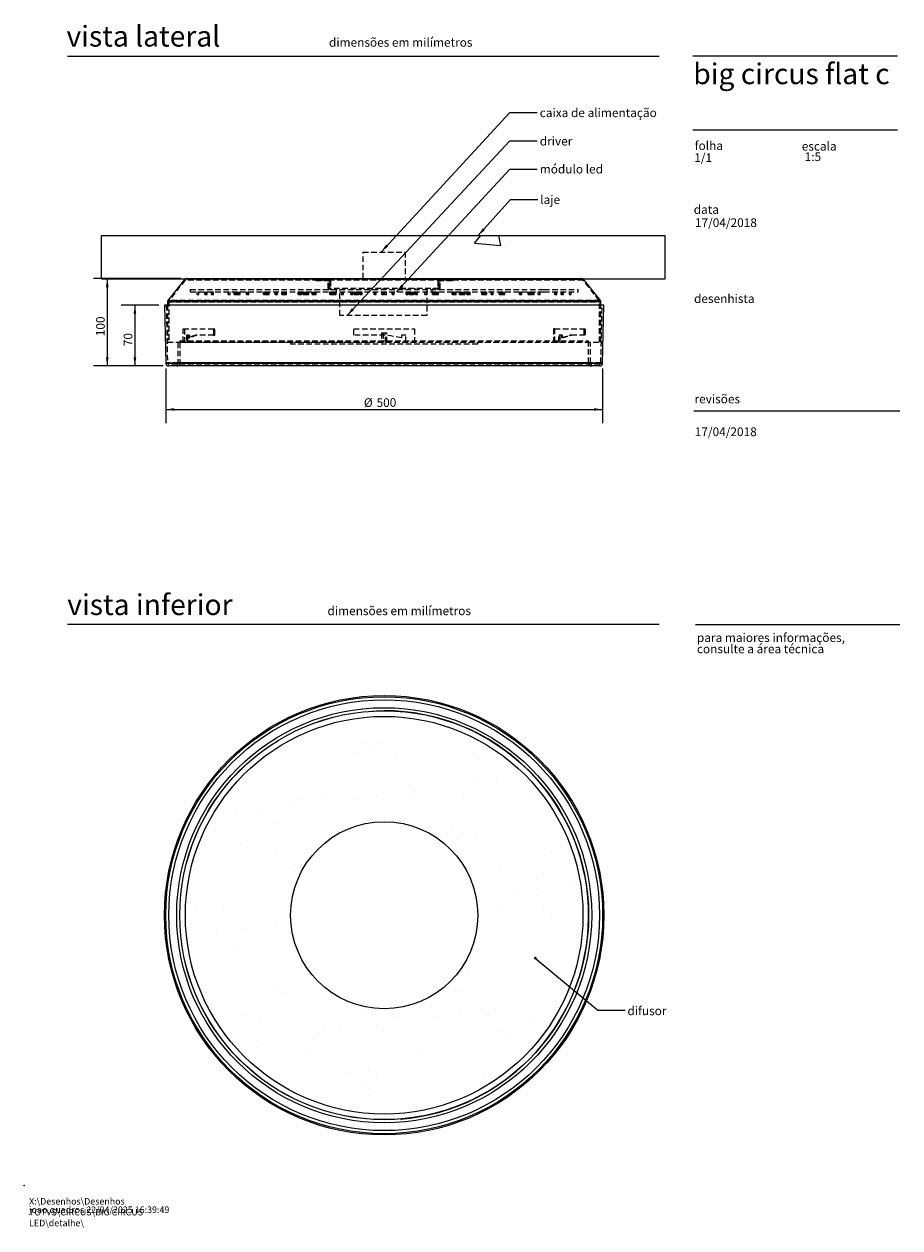
# Model space of a CAD drawing. Units: millimetres. Extents: x 0 to 201, y -10 to 267.
import ezdxf

# ---------------------------------------------------------------- set-up
doc = ezdxf.new("R2010")
doc.units = ezdxf.units.MM
doc.header["$PDSIZE"] = -1
doc.linetypes.add('HIDDEN', pattern=[1.905, 1.27, -0.635])
doc.layers.add('SLD-0', color=179, linetype='Continuous')
doc.styles.add('SLDTEXTSTYLE0', font='TXT', dxfattribs={"width": 0.605})
doc.styles.add('SLDTEXTSTYLE1', font='TXT', dxfattribs={"width": 0.638186})
doc.dimstyles.new('SLDDIMSTYLE0', dxfattribs={"dimtxt": 2, "dimasz": 2, "dimexe": 0, "dimexo": 0.0625, "dimgap": 0.5, "dimtad": 2, "dimlfac": 5, "dimrnd": 1e-09, "dimzin": 12, "dimdsep": 46, "dimtxsty": 'SLDTEXTSTYLE0', "dimsah": 1, "dimcen": 0.09, "dimadec": 0, "dimazin": 3, "dimtfac": 1, "dimtofl": 0, "dimtmove": 0, "dimatfit": 3, "dimfxl": 0, "dimfrac": 2, "dimtolj": 1, "dimtzin": 12, "dimarcsym": 0})
doc.dimstyles.new('SLDDIMSTYLE1', dxfattribs={"dimtxt": 0, "dimasz": 2, "dimexe": 0, "dimexo": 0.0625, "dimgap": 0, "dimtad": 0, "dimtih": 1, "dimtoh": 1, "dimdec": 0, "dimrnd": 1e-09, "dimzin": 0, "dimdsep": 46, "dimtxsty": 'Standard', "dimsah": 1, "dimcen": 0.09, "dimadec": 0, "dimazin": 0, "dimtfac": 2, "dimtdec": 0, "dimtofl": 0, "dimtmove": 0, "dimatfit": 3, "dimfxl": 0, "dimfrac": 2, "dimtolj": 1, "dimtzin": 0, "dimarcsym": 0})
doc.dimstyles.new('SLDDIMSTYLE2', dxfattribs={"dimtxt": 0, "dimasz": 0.615385, "dimexe": 0, "dimexo": 0.0625, "dimgap": 0, "dimtad": 0, "dimtih": 1, "dimtoh": 1, "dimdec": 0, "dimrnd": 1e-09, "dimzin": 0, "dimdsep": 46, "dimtxsty": 'Standard', "dimblk1": 'DOT', "dimblk2": 'DOT', "dimsah": 1, "dimcen": 0.09, "dimadec": 0, "dimazin": 0, "dimtfac": 0.615385, "dimtdec": 0, "dimtofl": 0, "dimtmove": 0, "dimatfit": 3, "dimldrblk": 'DOT', "dimfxl": 0, "dimfrac": 2, "dimtolj": 1, "dimtzin": 0, "dimarcsym": 0})

# ---------------------------------------------------------------- blocks, each defined once
blk = doc.blocks.new('SW_NOTE_0')
at = {"color": 0, "linetype": 'Continuous', "lineweight": 0, "char_height": 1.5, "attachment_point": 1, "style": 'SLDTEXTSTYLE0'}
for s, insert in [('joao.quadros 22/04/2025 16:39:49', (0, -0.01)), ('X:\\\\Desenhos\\\\Desenhos TOTVS\\\\CIRCUS\\\\BIG CIRCUS LED\\\\detalhe\\\\', (0, 1.93))]:
    blk.add_mtext(s, dxfattribs=dict(at, insert=insert))
blk = doc.blocks.new('SW_NOTE_1')
at = {"color": 0, "linetype": 'Continuous', "lineweight": 0, "char_height": 2, "attachment_point": 1, "style": 'SLDTEXTSTYLE1'}
for s, insert in [('para maiores informações,', (0, 2.58)), ('consulte a área técnica', (0, -0.01))]:
    blk.add_mtext(s, dxfattribs=dict(at, insert=insert))
blk = doc.blocks.new('_D')
at = {"layer": 'SLD-0'}
for p, q in [((32.57, 187.77), (32.57, 175.18)), ((133, 187.77), (133, 175.18)), ((32.57, 178.36), (133, 178.36))]:
    blk.add_line(p, q, dxfattribs=at)
for points in [[(32.57, 178.36), (34.57, 178.05), (34.57, 178.67)], [(133, 178.36), (131, 178.67), (131, 178.05)]]:
    blk.add_solid(points, dxfattribs=at)
at = {"layer": 'SLD-0', "char_height": 2, "attachment_point": 1, "style": 'SLDTEXTSTYLE0'}
for s, insert in [('%%c', (78.12, 180.94, 4.81)), ('500', (81.03, 180.94, 4.81))]:
    blk.add_mtext(s, dxfattribs=dict(at, insert=insert))
blk = doc.blocks.new('_D_1')
at = {"layer": 'SLD-0'}
for p, q in [((31.01, 202.36), (22.3, 202.36)), ((25.48, 202.36), (25.48, 188.36)), ((32, 188.36), (22.3, 188.36))]:
    blk.add_line(p, q, dxfattribs=at)
for points in [[(25.48, 202.36), (25.17, 200.36), (25.79, 200.36)], [(25.48, 188.36), (25.79, 190.36), (25.17, 190.36)]]:
    blk.add_solid(points, dxfattribs=at)
at = {"layer": 'SLD-0', "insert": (22.9, 192.91, 4.81), "char_height": 2, "attachment_point": 1, "rotation": 90, "style": 'SLDTEXTSTYLE0'}
blk.add_mtext('70', dxfattribs=at)
blk = doc.blocks.new('_D_2')
at = {"layer": 'SLD-0'}
for p, q in [((36.01, 208.46), (15.95, 208.46)), ((19.12, 208.46), (19.12, 188.36)), ((32, 188.36), (15.95, 188.36))]:
    blk.add_line(p, q, dxfattribs=at)
for points in [[(19.12, 208.46), (18.81, 206.46), (19.43, 206.46)], [(19.12, 188.36), (19.43, 190.36), (18.81, 190.36)]]:
    blk.add_solid(points, dxfattribs=at)
at = {"layer": 'SLD-0', "insert": (16.54, 195.2, 4.81), "char_height": 2, "attachment_point": 1, "rotation": 90, "style": 'SLDTEXTSTYLE0'}
blk.add_mtext('100', dxfattribs=at)
blk = doc.blocks.new('_DOT')
at = {"color": 0, "linetype": 'ByBlock', "lineweight": -2}
blk.add_line((-0.5, 0), (-1, 0), dxfattribs=at)
at = {"color": 0, "linetype": 'ByBlock', "const_width": 0.5}
blk.add_lwpolyline([(-0.25, 0, 1), (0.25, 0, 1)], format="xyb", close=True, dxfattribs=at)

msp = doc.modelspace()

# ---------------------------------------------------------------- hatches: boundary and pattern name
at = {"linetype": 'Continuous'}
h = msp.add_hatch(dxfattribs=at)
h.set_pattern_fill('AR-CONC', color=179, scale=0.4, style=0)
h.paths.add_polyline_path([(17.7725, 208.4262), (17.7725, 218.3323), (147.3519, 218.3323), (147.3519, 208.4262)], flags=0)
h = msp.add_hatch(dxfattribs=at)
h.set_pattern_fill('AR-SAND', color=179, scale=0.4, style=0)
edge = h.paths.add_edge_path(flags=0)
edge.add_arc((82.7843, 62.1184), 46.9812, 0, 360)
edge = h.paths.add_edge_path(flags=0)
edge.add_arc((82.7843, 62.1184), 21.5, 0, 360)

# ---------------------------------------------------------------- linework, layer by layer
at = {"color": 7, "linetype": 'Continuous', "lineweight": 15}
for p, q in [((146, 259.5), (10, 259.5)), ((153.7567, 259.6387), (200.7567, 259.6387)), ((153.7567, 242.6525), (200.7567, 242.6525)), ((36.9642, 208.3126), (33.0702, 203.3739)), ((37.2783, 208.465), (128.2903, 208.465)), ((132.4984, 203.3739), (128.6044, 208.3126)), ((32.2843, 202.3589), (32.5696, 189.0439)), ((78.8732, 202.3589), (32.2843, 202.3589)), ((32.9843, 203.1262), (32.9843, 202.3589)), ((133.2843, 202.3589), (78.8732, 202.3589)), ((132.5843, 202.3589), (132.5843, 203.1262)), ((132.9989, 189.0439), (133.2843, 202.3589)), ((78.9495, 188.3589), (33.2694, 188.3589)), ((132.2991, 188.3589), (78.9495, 188.3589)), ((146, 128.9738), (10, 128.9738)), ((154.3461, 128.9738), (201.3461, 128.9738))]:
    msp.add_line(p, q, dxfattribs=at)
at = {"color": 7, "linetype": 'HIDDEN', "lineweight": 15}
for p, q in [((77.925, 208.465), (77.925, 214.5512)), ((77.925, 214.5512), (87.63, 214.5512)), ((87.63, 214.5512), (87.63, 208.465))]:
    msp.add_line(p, q, dxfattribs=at)
at = {"color": 7, "linetype": 'HIDDEN', "lineweight": 0}
for p, q in [((37.0242, 208.0888), (33.3272, 203.3999)), ((128.5443, 208.0888), (37.0242, 208.0888)), ((128.3873, 208.165), (37.1813, 208.165)), ((45.671, 208.465), (45.671, 208.165)), ((45.6781, 208.465), (45.6781, 208.165)), ((46.471, 208.165), (46.471, 208.465)), ((46.4781, 208.165), (46.4781, 208.465)), ((54.7711, 208.465), (54.7711, 208.165)), ((54.8261, 208.465), (54.8261, 208.165)), ((55.5711, 208.165), (55.5711, 208.465)), ((55.6261, 208.165), (55.6261, 208.465)), ((59.8093, 208.465), (59.8093, 208.165)), ((59.8279, 208.465), (59.8279, 208.165)), ((60.6093, 208.165), (60.6093, 208.465)), ((60.6279, 208.165), (60.6279, 208.465)), ((66.4004, 208.465), (66.4004, 208.165)), ((66.4213, 208.465), (66.4213, 208.165)), ((67.0143, 208.465), (67.0143, 208.165)), ((67.1134, 208.165), (67.1134, 207.965)), ((67.4626, 207.965), (67.1134, 207.965)), ((67.2004, 208.165), (67.2004, 208.465)), ((67.2213, 208.165), (67.2213, 208.465)), ((67.3843, 208.465), (67.3843, 208.165)), ((67.4626, 208.165), (67.4626, 207.965)), ((70.2019, 207.965), (67.4626, 207.965)), ((67.7543, 208.165), (67.7543, 208.465)), ((68.0143, 208.465), (68.0143, 208.165)), ((68.4176, 208.165), (68.4176, 207.965)), ((68.7543, 208.165), (68.7543, 208.465)), ((69.0143, 208.465), (69.0143, 208.165)), ((69.1576, 207.965), (69.1576, 208.165)), ((69.3843, 208.165), (69.3843, 208.465)), ((69.7543, 208.165), (69.7543, 208.465)), ((69.8527, 207.965), (69.8527, 208.165)), ((69.9127, 207.905), (70.2619, 207.905)), ((69.9127, 206.225), (69.9127, 207.905)), ((69.9127, 207.905), (70.1126, 207.905)), ((70.1126, 207.905), (70.4618, 207.905)), ((70.1126, 206.225), (70.1126, 207.905)), ((70.2019, 207.965), (70.2019, 208.165)), ((70.2619, 207.905), (70.4618, 207.905)), ((70.2619, 207.905), (70.2619, 206.225)), ((70.4618, 207.905), (70.4618, 206.225)), ((77.925, 208.465), (77.925, 208.165)), ((77.9385, 208.165), (77.9385, 208.465)), ((78.5314, 208.165), (78.5314, 208.465)), ((80.7277, 208.165), (80.7277, 208.465)), ((81.3206, 208.165), (81.3206, 208.465)), ((81.3342, 208.165), (81.3342, 208.465)), ((81.7843, 208.465), (81.7843, 208.165)), ((82.7843, 208.3126), (128.6044, 208.3126)), ((83.1295, 208.465), (83.1295, 208.165)), ((83.2446, 208.465), (83.2446, 208.165)), ((83.7843, 208.165), (83.7843, 208.465)), ((83.9295, 208.165), (83.9295, 208.465)), ((84.0446, 208.165), (84.0446, 208.465)), ((84.2343, 208.465), (84.2343, 208.165)), ((84.2479, 208.165), (84.2479, 208.465)), ((84.8408, 208.165), (84.8408, 208.465)), ((87.0371, 208.165), (87.0371, 208.465)), ((87.63, 208.165), (87.63, 208.465)), ((87.6436, 208.165), (87.6436, 208.465)), ((90.2699, 208.465), (90.2699, 208.165)), ((90.2725, 208.465), (90.2725, 208.165)), ((91.0699, 208.165), (91.0699, 208.465)), ((91.0725, 208.165), (91.0725, 208.465)), ((95.1067, 207.905), (95.1067, 206.225)), ((95.4559, 207.905), (95.1067, 207.905)), ((95.3066, 207.905), (95.1067, 207.905)), ((95.6558, 207.905), (95.3066, 207.905)), ((95.3066, 207.905), (95.3066, 206.225)), ((95.3666, 207.965), (95.3666, 208.165)), ((95.3666, 207.965), (95.7158, 207.965)), ((95.4559, 206.225), (95.4559, 207.905)), ((95.6558, 207.905), (95.4559, 207.905)), ((95.6558, 206.225), (95.6558, 207.905)), ((95.7158, 207.965), (95.7158, 208.165)), ((98.4552, 207.965), (95.7158, 207.965)), ((96.4109, 208.165), (96.4109, 207.965)), ((97.1509, 207.965), (97.1509, 208.165)), ((98.106, 208.165), (98.106, 207.965)), ((98.4552, 208.165), (98.4552, 207.965)), ((109.1371, 208.465), (109.1371, 208.165)), ((109.1972, 208.465), (109.1972, 208.165)), ((109.9371, 208.165), (109.9371, 208.465)), ((109.9972, 208.165), (109.9972, 208.465)), ((111.0733, 208.465), (111.0733, 208.165)), ((111.0751, 208.465), (111.0751, 208.165)), ((111.8733, 208.165), (111.8733, 208.465)), ((111.8751, 208.165), (111.8751, 208.465)), ((120.7886, 208.465), (120.7886, 208.165)), ((120.7888, 208.465), (120.7888, 208.165)), ((121.5886, 208.165), (121.5886, 208.465)), ((121.5888, 208.165), (121.5888, 208.465)), ((132.2413, 203.3999), (128.5443, 208.0888)), ((38.2167, 205.965), (119.5037, 205.965)), ((38.2167, 205.965), (38.2167, 205.365)), ((38.2167, 205.365), (119.5037, 205.365)), ((39.7742, 204.765), (39.7742, 205.365)), ((39.7742, 204.765), (40.1729, 204.765)), ((39.8057, 204.765), (39.8057, 205.365)), ((40.1729, 204.765), (40.1729, 205.365)), ((40.1729, 204.765), (40.2045, 204.765)), ((40.2045, 204.765), (40.2045, 205.365)), ((41.5567, 204.765), (41.5567, 205.365)), ((41.5567, 204.765), (41.9206, 204.765)), ((41.7227, 204.765), (41.7227, 205.365)), ((41.9206, 204.765), (41.9206, 205.365)), ((41.9206, 204.765), (42.0866, 204.765)), ((42.0866, 204.765), (42.0866, 205.365)), ((43.0726, 204.765), (43.0726, 205.365)), ((43.0726, 204.765), (43.1793, 204.765)), ((43.1793, 204.765), (43.1793, 205.365)), ((43.1793, 204.765), (43.5648, 204.765)), ((43.4581, 204.765), (43.4581, 205.365)), ((43.5648, 204.765), (43.5648, 205.365)), ((46.9509, 204.765), (46.9509, 205.365)), ((46.9509, 204.765), (47.3496, 204.765)), ((46.9824, 204.765), (46.9824, 205.365)), ((47.3496, 204.765), (47.3496, 205.365)), ((47.3496, 204.765), (47.3812, 204.765)), ((47.3812, 204.765), (47.3812, 205.365)), ((48.3118, 204.765), (48.3118, 205.365)), ((48.3118, 204.765), (48.597, 204.765)), ((48.5923, 204.765), (48.5923, 205.365)), ((48.597, 204.765), (48.597, 205.365)), ((48.597, 204.765), (48.8775, 204.765)), ((48.8775, 204.765), (48.8775, 205.365)), ((48.9908, 204.765), (48.9908, 205.365)), ((48.9908, 204.765), (49.0975, 204.765)), ((49.0975, 204.765), (49.0975, 205.365)), ((49.0975, 204.765), (49.483, 204.765)), ((49.1262, 204.765), (49.1262, 205.365)), ((49.2923, 204.765), (49.2923, 205.365)), ((49.3763, 204.765), (49.3763, 205.365)), ((49.483, 204.765), (49.483, 205.365)), ((49.483, 204.765), (49.4902, 204.765)), ((49.4902, 204.765), (49.4902, 205.365)), ((49.4902, 204.765), (49.6562, 204.765)), ((49.6562, 204.765), (49.6562, 205.365)), ((51.1292, 204.765), (51.1292, 205.365)), ((51.1292, 204.765), (51.3614, 204.765)), ((51.3614, 204.765), (51.3614, 205.365)), ((51.3614, 204.765), (51.6871, 204.765)), ((51.455, 204.765), (51.455, 205.365)), ((51.6871, 204.765), (51.6871, 205.365)), ((55.0752, 204.765), (55.0752, 205.365)), ((55.0752, 204.765), (55.3073, 204.765)), ((55.1569, 204.765), (55.1569, 205.365)), ((55.1885, 204.765), (55.1885, 205.365)), ((55.3073, 204.765), (55.3073, 205.365)), ((55.3073, 204.765), (55.6331, 204.765)), ((55.3613, 204.765), (55.3613, 205.365)), ((55.4009, 204.765), (55.4009, 205.365)), ((55.5557, 204.765), (55.5557, 205.365)), ((55.5872, 204.765), (55.5872, 205.365)), ((55.6331, 204.765), (55.6331, 205.365)), ((55.6331, 204.765), (55.6465, 204.765)), ((55.6417, 204.765), (55.6417, 205.365)), ((55.6465, 204.765), (55.6465, 205.365)), ((55.6465, 204.765), (55.8459, 204.765)), ((55.8459, 204.765), (55.8459, 205.365)), ((55.8459, 204.765), (55.9526, 204.765)), ((55.9269, 204.765), (55.9269, 205.365)), ((55.9526, 204.765), (55.9526, 205.365)), ((55.9526, 204.765), (56.3381, 204.765)), ((56.2314, 204.765), (56.2314, 205.365)), ((56.3381, 204.765), (56.3381, 205.365)), ((57.6935, 204.765), (57.6935, 205.365)), ((57.6935, 204.765), (58.0574, 204.765)), ((57.8595, 204.765), (57.8595, 205.365)), ((58.0574, 204.765), (58.0574, 205.365)), ((58.0574, 204.765), (58.2235, 204.765)), ((58.2235, 204.765), (58.2235, 205.365)), ((59.2249, 204.765), (59.2249, 205.365)), ((59.2249, 204.765), (59.397, 204.765)), ((59.397, 204.765), (59.397, 205.365)), ((59.397, 204.765), (59.7525, 204.765)), ((59.586, 204.765), (59.586, 205.365)), ((59.7525, 204.765), (59.7525, 205.365)), ((59.7525, 204.765), (59.9846, 204.765)), ((59.7581, 204.765), (59.7581, 205.365)), ((59.9846, 204.765), (59.9846, 205.365)), ((59.9846, 204.765), (60.3104, 204.765)), ((60.0782, 204.765), (60.0782, 205.365)), ((60.3104, 204.765), (60.3104, 205.365)), ((63.004, 204.765), (63.004, 205.365)), ((63.004, 204.765), (63.3335, 204.765)), ((63.2307, 204.765), (63.2307, 205.365)), ((63.2564, 204.765), (63.2564, 205.365)), ((63.3335, 204.765), (63.3335, 205.365)), ((63.3335, 204.765), (63.5602, 204.765)), ((63.5369, 204.765), (63.5369, 205.365)), ((63.5416, 204.765), (63.5416, 205.365)), ((63.5602, 204.765), (63.5602, 205.365)), ((63.5602, 204.765), (63.8221, 204.765)), ((63.8221, 204.765), (63.8221, 205.365)), ((64.1956, 204.765), (64.1956, 205.365)), ((64.1956, 204.765), (64.3023, 204.765)), ((64.3023, 204.765), (64.3023, 205.365)), ((64.3023, 204.765), (64.5017, 204.765)), ((64.3364, 204.765), (64.3364, 205.365)), ((64.3679, 204.765), (64.3679, 205.365)), ((64.5017, 204.765), (64.5017, 205.365)), ((64.5017, 204.765), (64.8312, 204.765)), ((64.5811, 204.765), (64.5811, 205.365)), ((64.6878, 204.765), (64.6878, 205.365)), ((64.7284, 204.765), (64.7284, 205.365)), ((64.7351, 204.765), (64.7351, 205.365)), ((64.7667, 204.765), (64.7667, 205.365)), ((64.8312, 204.765), (64.8312, 205.365)), ((64.8312, 204.765), (65.0579, 204.765)), ((64.9039, 204.765), (64.9039, 205.365)), ((65.0579, 204.765), (65.0579, 205.365)), ((65.0579, 204.765), (65.076, 204.765)), ((65.076, 204.765), (65.076, 205.365)), ((65.076, 204.765), (65.4371, 204.765)), ((65.265, 204.765), (65.265, 205.365)), ((65.4371, 204.765), (65.4371, 205.365)), ((66.2653, 204.765), (66.2653, 205.365)), ((66.2653, 204.765), (66.437, 204.765)), ((66.437, 204.765), (66.437, 205.365)), ((66.437, 204.765), (66.7666, 204.765)), ((66.4975, 204.765), (66.4975, 205.365)), ((66.5911, 204.765), (66.5911, 205.365)), ((66.5955, 204.765), (66.5955, 205.365)), ((66.6637, 204.765), (66.6637, 205.365)), ((66.7615, 204.765), (66.7615, 205.365)), ((66.7666, 204.765), (66.7666, 205.365)), ((66.7666, 204.765), (66.9933, 204.765)), ((66.8232, 204.765), (66.8232, 205.365)), ((66.9594, 204.765), (66.9594, 205.365)), ((66.9933, 204.765), (66.9933, 205.365)), ((66.9933, 204.765), (67.1255, 204.765)), ((67.1255, 204.765), (67.1255, 205.365)), ((70.2619, 206.225), (69.9127, 206.225)), ((70.1126, 206.225), (69.9127, 206.225)), ((70.1126, 206.225), (70.4618, 206.225)), ((70.5218, 206.165), (70.1726, 206.165)), ((70.1726, 206.165), (70.1726, 205.965)), ((70.4618, 206.225), (70.2619, 206.225)), ((70.3275, 204.765), (70.3275, 205.365)), ((70.3275, 204.765), (70.6571, 204.765)), ((70.5218, 206.165), (70.5218, 205.965)), ((95.3959, 206.165), (70.5218, 206.165)), ((70.5542, 204.765), (70.5542, 205.365)), ((70.6571, 204.765), (70.6571, 205.365)), ((70.6571, 204.765), (70.8838, 204.765)), ((70.8072, 204.765), (70.8072, 205.365)), ((70.8838, 204.765), (70.8838, 205.365)), ((70.8838, 204.765), (71.0924, 204.765)), ((71.0877, 204.765), (71.0877, 205.365)), ((71.0924, 204.765), (71.0924, 205.365)), ((71.0924, 204.765), (71.3729, 204.765)), ((71.1746, 204.765), (71.1746, 205.365)), ((71.3467, 204.765), (71.3467, 205.365)), ((71.3729, 204.765), (71.3729, 205.365)), ((71.3729, 204.765), (71.7078, 204.765)), ((71.4407, 206.165), (71.4407, 205.965)), ((71.5357, 204.765), (71.5357, 205.365)), ((71.7078, 204.765), (71.7078, 205.365)), ((71.7804, 205.965), (71.7804, 205.365)), ((71.9407, 205.965), (71.9407, 206.165)), ((72.5742, 199.965), (72.5742, 205.965)), ((72.9796, 204.765), (72.9796, 205.365)), ((72.9796, 204.765), (73.0177, 204.765)), ((73.0177, 204.765), (73.0177, 205.365)), ((73.0177, 204.765), (73.4159, 204.765)), ((73.1547, 206.165), (73.1547, 205.965)), ((73.3468, 206.165), (73.3468, 205.965)), ((73.3777, 204.765), (73.3777, 205.365)), ((73.4159, 204.765), (73.4159, 205.365)), ((75.0933, 204.765), (75.0933, 205.365)), ((75.0933, 204.765), (75.4805, 204.765)), ((75.1936, 204.765), (75.1936, 205.365)), ((75.4805, 204.765), (75.4805, 205.365)), ((75.4805, 204.765), (75.5808, 204.765)), ((75.5808, 204.765), (75.5808, 205.365)), ((75.6541, 206.165), (75.6541, 205.965)), ((75.8462, 206.165), (75.8462, 205.965)), ((75.8921, 204.765), (75.8921, 205.365)), ((75.8921, 204.765), (76.1333, 204.765)), ((75.9924, 204.765), (75.9924, 205.365)), ((76.1333, 204.765), (76.1333, 205.365)), ((76.1333, 204.765), (76.5205, 204.765)), ((76.2336, 204.765), (76.2336, 205.365)), ((76.2794, 204.765), (76.2794, 205.365)), ((76.3797, 204.765), (76.3797, 205.365)), ((76.4636, 204.765), (76.4636, 205.365)), ((76.5205, 204.765), (76.5205, 205.365)), ((76.5205, 204.765), (76.6209, 204.765)), ((76.6032, 204.765), (76.6032, 205.365)), ((76.6209, 204.765), (76.6209, 205.365)), ((76.6209, 204.765), (76.6356, 204.765)), ((76.6356, 204.765), (76.6356, 205.365)), ((76.6356, 204.765), (76.9967, 204.765)), ((76.6414, 204.765), (76.6414, 205.365)), ((76.8247, 204.765), (76.8247, 205.365)), ((76.9967, 204.765), (76.9967, 205.365)), ((76.9967, 204.765), (77.0395, 204.765)), ((77.0014, 204.765), (77.0014, 205.365)), ((77.0395, 204.765), (77.0395, 205.365)), ((77.2497, 206.165), (77.2497, 205.965)), ((77.2645, 204.765), (77.2645, 205.365)), ((77.2645, 204.765), (77.6517, 204.765)), ((77.3648, 204.765), (77.3648, 205.365)), ((77.6517, 204.765), (77.6517, 205.365)), ((77.6517, 204.765), (77.752, 204.765)), ((77.752, 204.765), (77.752, 205.365)), ((78.1497, 205.965), (78.1497, 206.165)), ((80.4932, 204.765), (80.4932, 205.365)), ((80.4932, 204.765), (80.5313, 204.765)), ((80.5313, 204.765), (80.5313, 205.365)), ((80.5313, 204.765), (80.9295, 204.765)), ((80.8913, 204.765), (80.8913, 205.365)), ((80.9295, 204.765), (80.9295, 205.365)), ((82.2499, 204.765), (82.2499, 205.365)), ((82.2499, 204.765), (82.2881, 204.765)), ((82.2881, 204.765), (82.2881, 205.365)), ((82.2881, 204.765), (82.6862, 204.765)), ((82.3972, 206.165), (82.3972, 205.965)), ((82.6481, 204.765), (82.6481, 205.365)), ((82.6713, 206.165), (82.6713, 205.965)), ((82.6862, 204.765), (82.6862, 205.365)), ((82.8823, 204.765), (82.8823, 205.365)), ((82.8823, 204.765), (82.9205, 204.765)), ((82.8972, 205.965), (82.8972, 206.165)), ((82.9205, 204.765), (82.9205, 205.365)), ((82.9205, 204.765), (83.3186, 204.765)), ((83.1713, 205.965), (83.1713, 206.165)), ((83.2805, 204.765), (83.2805, 205.365)), ((83.3186, 204.765), (83.3186, 205.365)), ((84.639, 204.765), (84.639, 205.365)), ((84.639, 204.765), (84.6772, 204.765)), ((84.6772, 204.765), (84.6772, 205.365)), ((84.6772, 204.765), (85.0754, 204.765)), ((85.0372, 204.765), (85.0372, 205.365)), ((85.0754, 204.765), (85.0754, 205.365)), ((87.4472, 206.165), (87.4472, 205.965)), ((87.8165, 204.765), (87.8165, 205.365)), ((87.8165, 204.765), (88.2037, 204.765)), ((87.9168, 204.765), (87.9168, 205.365)), ((88.2037, 204.765), (88.2037, 205.365)), ((88.2037, 204.765), (88.304, 204.765)), ((88.304, 204.765), (88.304, 205.365)), ((88.3472, 205.965), (88.3472, 206.165)), ((88.529, 204.765), (88.529, 205.365)), ((88.529, 204.765), (88.5672, 204.765)), ((88.5672, 204.765), (88.5672, 205.365)), ((88.5672, 204.765), (88.9654, 204.765)), ((88.5718, 204.765), (88.5718, 205.365)), ((88.7439, 204.765), (88.7439, 205.365)), ((88.9272, 204.765), (88.9272, 205.365)), ((88.9329, 204.765), (88.9329, 205.365)), ((88.9477, 204.765), (88.9477, 205.365)), ((88.9654, 204.765), (88.9654, 205.365)), ((88.9654, 204.765), (89.105, 204.765)), ((89.048, 204.765), (89.048, 205.365)), ((89.105, 204.765), (89.105, 205.365)), ((89.105, 204.765), (89.1889, 204.765)), ((89.1889, 204.765), (89.1889, 205.365)), ((89.1889, 204.765), (89.5761, 204.765)), ((89.2892, 204.765), (89.2892, 205.365)), ((89.3349, 204.765), (89.3349, 205.365)), ((89.4352, 204.765), (89.4352, 205.365)), ((89.5761, 204.765), (89.5761, 205.365)), ((89.5761, 204.765), (89.6764, 204.765)), ((89.6764, 204.765), (89.6764, 205.365)), ((89.7868, 206.165), (89.7868, 205.965)), ((89.9068, 206.165), (89.9068, 205.965)), ((89.9877, 204.765), (89.9877, 205.365)), ((89.9877, 204.765), (90.375, 204.765)), ((90.088, 204.765), (90.088, 205.365)), ((90.375, 204.765), (90.375, 205.365)), ((90.375, 204.765), (90.4753, 204.765)), ((90.4753, 204.765), (90.4753, 205.365)), ((92.1526, 204.765), (92.1526, 205.365)), ((92.1526, 204.765), (92.1908, 204.765)), ((92.1908, 204.765), (92.1908, 205.365)), ((92.1908, 204.765), (92.589, 204.765)), ((92.2862, 206.165), (92.2862, 205.965)), ((92.4062, 206.165), (92.4062, 205.965)), ((92.5508, 204.765), (92.5508, 205.365)), ((92.5742, 205.965), (92.5742, 199.965)), ((92.589, 204.765), (92.589, 205.365)), ((93.7881, 205.365), (93.7881, 205.965)), ((93.8607, 204.765), (93.8607, 205.365)), ((93.8607, 204.765), (94.0328, 204.765)), ((93.9278, 206.165), (93.9278, 205.965)), ((94.0328, 204.765), (94.0328, 205.365)), ((94.0328, 204.765), (94.3939, 204.765)), ((94.1956, 204.765), (94.1956, 205.365)), ((94.2218, 204.765), (94.2218, 205.365)), ((94.3939, 204.765), (94.3939, 205.365)), ((94.3939, 204.765), (94.4808, 204.765)), ((94.4278, 205.965), (94.4278, 206.165)), ((94.4761, 204.765), (94.4761, 205.365)), ((94.4808, 204.765), (94.4808, 205.365)), ((94.4808, 204.765), (94.7613, 204.765)), ((94.6848, 204.765), (94.6848, 205.365)), ((94.7613, 204.765), (94.7613, 205.365)), ((94.7613, 204.765), (95.0143, 204.765)), ((94.9115, 204.765), (94.9115, 205.365)), ((95.0143, 204.765), (95.0143, 205.365)), ((95.0143, 204.765), (95.241, 204.765)), ((95.0467, 206.165), (95.0467, 205.965)), ((95.4559, 206.225), (95.1067, 206.225)), ((95.1067, 206.225), (95.3066, 206.225)), ((95.241, 204.765), (95.241, 205.365)), ((95.6558, 206.225), (95.3066, 206.225)), ((95.3959, 206.165), (95.3959, 205.965)), ((95.4559, 206.225), (95.6558, 206.225)), ((98.4431, 204.765), (98.4431, 205.365)), ((98.4431, 204.765), (98.807, 204.765)), ((98.5753, 204.765), (98.5753, 205.365)), ((98.6091, 204.765), (98.6091, 205.365)), ((98.7453, 204.765), (98.7453, 205.365)), ((98.802, 204.765), (98.802, 205.365)), ((98.807, 204.765), (98.807, 205.365)), ((98.807, 204.765), (98.973, 204.765)), ((98.9048, 204.765), (98.9048, 205.365)), ((98.973, 204.765), (98.973, 205.365)), ((98.973, 204.765), (98.9775, 204.765)), ((98.9775, 204.765), (98.9775, 205.365)), ((98.9775, 204.765), (99.3032, 204.765)), ((99.071, 204.765), (99.071, 205.365)), ((99.1315, 204.765), (99.1315, 205.365)), ((99.3032, 204.765), (99.3032, 205.365)), ((100.1315, 204.765), (100.1315, 205.365)), ((100.1315, 204.765), (100.3035, 204.765)), ((100.3035, 204.765), (100.3035, 205.365)), ((100.3035, 204.765), (100.6646, 204.765)), ((100.4926, 204.765), (100.4926, 205.365)), ((100.5106, 204.765), (100.5106, 205.365)), ((100.6646, 204.765), (100.6646, 205.365)), ((100.6646, 204.765), (100.8019, 204.765)), ((100.7373, 204.765), (100.7373, 205.365)), ((100.8019, 204.765), (100.8019, 205.365)), ((100.8019, 204.765), (101.2006, 204.765)), ((100.8334, 204.765), (100.8334, 205.365)), ((100.8402, 204.765), (100.8402, 205.365)), ((100.8807, 204.765), (100.8807, 205.365)), ((100.9874, 204.765), (100.9874, 205.365)), ((101.0669, 204.765), (101.0669, 205.365)), ((101.2006, 204.765), (101.2006, 205.365)), ((101.2006, 204.765), (101.2322, 204.765)), ((101.2322, 204.765), (101.2322, 205.365)), ((101.2322, 204.765), (101.3729, 204.765)), ((101.2662, 204.765), (101.2662, 205.365)), ((101.3729, 204.765), (101.3729, 205.365)), ((101.7465, 204.765), (101.7465, 205.365)), ((101.7465, 204.765), (102.0317, 204.765)), ((102.0083, 204.765), (102.0083, 205.365)), ((102.0269, 204.765), (102.0269, 205.365)), ((102.0317, 204.765), (102.0317, 205.365)), ((102.0317, 204.765), (102.3121, 204.765)), ((102.235, 204.765), (102.235, 205.365)), ((102.3121, 204.765), (102.3121, 205.365)), ((102.3121, 204.765), (102.3379, 204.765)), ((102.3379, 204.765), (102.3379, 205.365)), ((102.3379, 204.765), (102.5646, 204.765)), ((102.5646, 204.765), (102.5646, 205.365)), ((105.2582, 204.765), (105.2582, 205.365)), ((105.2582, 204.765), (105.4903, 204.765)), ((105.4903, 204.765), (105.4903, 205.365)), ((105.4903, 204.765), (105.8105, 204.765)), ((105.5839, 204.765), (105.5839, 205.365)), ((105.8105, 204.765), (105.8105, 205.365)), ((105.8105, 204.765), (105.9825, 204.765)), ((105.8161, 204.765), (105.8161, 205.365)), ((105.9825, 204.765), (105.9825, 205.365)), ((105.9825, 204.765), (106.3436, 204.765)), ((106.1716, 204.765), (106.1716, 205.365)), ((106.3436, 204.765), (106.3436, 205.365)), ((107.3451, 204.765), (107.3451, 205.365)), ((107.3451, 204.765), (107.709, 204.765)), ((107.5111, 204.765), (107.5111, 205.365)), ((107.709, 204.765), (107.709, 205.365)), ((107.709, 204.765), (107.875, 204.765)), ((107.875, 204.765), (107.875, 205.365)), ((109.2304, 204.765), (109.2304, 205.365)), ((109.2304, 204.765), (109.3372, 204.765)), ((109.3372, 204.765), (109.3372, 205.365)), ((109.3372, 204.765), (109.6416, 204.765)), ((109.6159, 204.765), (109.6159, 205.365)), ((109.6416, 204.765), (109.6416, 205.365)), ((109.6416, 204.765), (109.9268, 204.765)), ((109.7226, 204.765), (109.7226, 205.365)), ((109.9221, 204.765), (109.9221, 205.365)), ((109.9268, 204.765), (109.9268, 205.365)), ((109.9268, 204.765), (110.2073, 204.765)), ((109.9355, 204.765), (109.9355, 205.365)), ((109.9813, 204.765), (109.9813, 205.365)), ((110.0128, 204.765), (110.0128, 205.365)), ((110.1676, 204.765), (110.1676, 205.365)), ((110.2073, 204.765), (110.2073, 205.365)), ((110.2073, 204.765), (110.3801, 204.765)), ((110.2612, 204.765), (110.2612, 205.365)), ((110.3801, 204.765), (110.3801, 205.365)), ((110.3801, 204.765), (110.4116, 204.765)), ((110.4116, 204.765), (110.4116, 205.365)), ((110.4116, 204.765), (110.4934, 204.765)), ((110.4934, 204.765), (110.4934, 205.365)), ((113.8814, 204.765), (113.8814, 205.365)), ((113.8814, 204.765), (114.1136, 204.765)), ((114.1136, 204.765), (114.1136, 205.365)), ((114.1136, 204.765), (114.4393, 204.765)), ((114.2072, 204.765), (114.2072, 205.365)), ((114.4393, 204.765), (114.4393, 205.365)), ((115.9124, 204.765), (115.9124, 205.365)), ((115.9124, 204.765), (116.2763, 204.765)), ((116.0784, 204.765), (116.0784, 205.365)), ((116.0855, 204.765), (116.0855, 205.365)), ((116.1922, 204.765), (116.1922, 205.365)), ((116.2763, 204.765), (116.2763, 205.365)), ((116.2763, 204.765), (116.4423, 204.765)), ((116.4423, 204.765), (116.4423, 205.365)), ((116.4423, 204.765), (116.5777, 204.765)), ((116.471, 204.765), (116.471, 205.365)), ((116.5777, 204.765), (116.5777, 205.365)), ((116.691, 204.765), (116.691, 205.365)), ((116.691, 204.765), (116.9762, 204.765)), ((116.9715, 204.765), (116.9715, 205.365)), ((116.9762, 204.765), (116.9762, 205.365)), ((116.9762, 204.765), (117.2567, 204.765)), ((117.2567, 204.765), (117.2567, 205.365)), ((118.1874, 204.765), (118.1874, 205.365)), ((118.1874, 204.765), (118.5861, 204.765)), ((118.2189, 204.765), (118.2189, 205.365)), ((118.5861, 204.765), (118.5861, 205.365)), ((118.5861, 204.765), (118.6177, 204.765)), ((118.6177, 204.765), (118.6177, 205.365)), ((119.5037, 205.965), (127.3519, 205.965)), ((119.5037, 205.365), (127.3519, 205.365)), ((122.0037, 204.765), (122.0037, 205.365)), ((122.0037, 204.765), (122.1105, 204.765)), ((122.1105, 204.765), (122.1105, 205.365)), ((122.1105, 204.765), (122.496, 204.765)), ((122.3892, 204.765), (122.3892, 205.365)), ((122.496, 204.765), (122.496, 205.365)), ((123.4819, 204.765), (123.4819, 205.365)), ((123.4819, 204.765), (123.8458, 204.765)), ((123.6479, 204.765), (123.6479, 205.365)), ((123.8458, 204.765), (123.8458, 205.365)), ((123.8458, 204.765), (124.0119, 204.765)), ((124.0119, 204.765), (124.0119, 205.365)), ((125.3641, 204.765), (125.3641, 205.365)), ((125.3641, 204.765), (125.7628, 204.765)), ((125.3956, 204.765), (125.3956, 205.365)), ((125.7628, 204.765), (125.7628, 205.365)), ((125.7628, 204.765), (125.7944, 204.765)), ((125.7944, 204.765), (125.7944, 205.365)), ((127.3519, 205.365), (127.3519, 205.965)), ((32.6844, 202.3589), (32.9695, 189.0525)), ((32.9843, 203.1262), (132.5843, 203.1262)), ((32.9843, 202.3589), (32.9843, 193.865)), ((82.7843, 203.3739), (33.0702, 203.3739)), ((33.2843, 203.2761), (33.2843, 193.865)), ((132.2821, 203.2761), (33.2865, 203.2761)), ((132.2413, 203.3999), (33.3294, 203.3999)), ((132.2843, 193.865), (132.2843, 203.2761)), ((132.5843, 193.865), (132.5843, 202.3589)), ((132.599, 189.0525), (132.8842, 202.3589)), ((92.5742, 199.965), (72.5742, 199.965)), ((36.5844, 196.865), (43.5844, 196.865)), ((36.5844, 193.865), (36.5844, 196.865)), ((36.8468, 196.865), (36.8468, 193.865)), ((43.5844, 196.865), (43.5844, 195.465)), ((43.5844, 196.865), (43.8468, 196.865)), ((43.8468, 195.465), (43.8468, 196.865)), ((75.7843, 196.865), (89.7843, 196.865)), ((75.7843, 195.465), (75.7843, 196.865)), ((89.7843, 196.865), (89.7843, 193.865)), ((121.7217, 196.865), (121.7217, 193.865)), ((121.9842, 196.865), (121.7217, 196.865)), ((121.9842, 196.865), (128.9842, 196.865)), ((121.9842, 193.865), (121.9842, 196.865)), ((128.7217, 195.465), (128.7217, 196.865)), ((128.9842, 196.865), (128.9842, 195.465)), ((32.9843, 193.865), (36.5844, 193.865)), ((79.1133, 193.7589), (35.3843, 193.7589)), ((35.3843, 193.7589), (35.3843, 189.0589)), ((35.7843, 194.1589), (129.7843, 194.1589)), ((35.7843, 194.1589), (35.7843, 193.7589)), ((35.7843, 193.7589), (35.7843, 189.0589)), ((36.5844, 193.865), (36.8468, 193.865)), ((37.3741, 193.865), (36.8468, 193.865)), ((37.3741, 195.465), (37.3741, 193.865)), ((37.7956, 195.465), (37.3741, 195.465)), ((37.3741, 193.865), (121.9842, 193.865)), ((37.6353, 193.865), (37.6353, 195.465)), ((37.7956, 194.865), (37.7956, 195.465)), ((37.7956, 195.465), (38.0562, 195.465)), ((37.7956, 194.865), (38.0562, 194.865)), ((38.0562, 195.465), (38.0562, 194.865)), ((43.5844, 195.465), (39.5566, 195.465)), ((43.5844, 195.465), (43.8468, 195.465)), ((61.2843, 193.7589), (61.2843, 193.3589)), ((82.9843, 195.465), (75.7843, 195.465)), ((130.1843, 193.7589), (79.1133, 193.7589)), ((81.7843, 194.1589), (81.7843, 193.7589)), ((82.1493, 195.9589), (83.4193, 195.9589)), ((82.1493, 195.9589), (82.1493, 193.7589)), ((82.5143, 195.9589), (82.5143, 193.7589)), ((83.0543, 193.7589), (83.0543, 195.9589)), ((83.4193, 193.7589), (83.4193, 195.9589)), ((83.7843, 193.7589), (83.7843, 194.1589)), ((86.7843, 195.465), (86.7843, 194.865)), ((87.7843, 195.465), (86.7843, 195.465)), ((87.7843, 193.865), (87.7843, 195.465)), ((104.2843, 193.3589), (104.2843, 193.7589)), ((122.9333, 193.865), (121.9842, 193.865)), ((122.9333, 193.865), (122.9333, 195.465)), ((123.1944, 195.465), (122.9333, 195.465)), ((123.1944, 193.865), (122.9333, 193.865)), ((123.1944, 195.465), (123.1944, 193.865)), ((123.773, 195.465), (123.1944, 195.465)), ((123.1944, 193.865), (132.5843, 193.865)), ((123.5123, 195.465), (123.5123, 194.865)), ((123.773, 194.865), (123.5123, 194.865)), ((123.773, 194.865), (123.773, 195.465)), ((125.812, 195.465), (125.5522, 195.465)), ((128.9842, 195.465), (125.812, 195.465)), ((129.7843, 193.7589), (129.7843, 194.1589)), ((129.7843, 189.0589), (129.7843, 193.7589)), ((130.1843, 189.0589), (130.1843, 193.7589)), ((104.2843, 193.3589), (61.2843, 193.3589)), ((32.5696, 189.0439), (132.9989, 189.0439)), ((132.599, 189.0525), (32.9729, 189.0525)), ((78.9495, 188.7589), (33.2694, 188.7589)), ((130.1823, 189.0589), (35.3867, 189.0589)), ((129.7843, 189.0589), (35.7931, 189.0589)), ((132.2991, 188.7589), (78.9495, 188.7589))]:
    msp.add_line(p, q, dxfattribs=at)
at = {"color": 8, "linetype": 'Continuous', "lineweight": 15}
for p, q in [((128.6044, 208.3126), (36.9642, 208.3126)), ((82.7843, 203.1262), (32.9843, 203.1262)), ((33.0702, 203.3739), (132.4984, 203.3739)), ((132.5843, 203.1262), (82.7843, 203.1262)), ((78.8953, 189.0439), (32.5696, 189.0439)), ((132.9989, 189.0439), (78.8953, 189.0439))]:
    msp.add_line(p, q, dxfattribs=at)
at = {"color": 7, "linetype": 'HIDDEN', "lineweight": 0, "flags": 128}
msp.add_lwpolyline([(86.7843, 194.865), (85.5191, 195.0647), (84.2522, 195.2648), (82.9843, 195.465)], dxfattribs=at)
at = {"color": 7, "linetype": 'Continuous', "lineweight": 15, "flags": 128}
msp.add_lwpolyline([(79.1443, 108.9772), (80.9618, 109.0831), (82.7843, 109.1184)], dxfattribs=at)
at = {"color": 7, "linetype": 'Continuous', "lineweight": 15}
for radius in [50.5, 50.2147, 49.5148, 47.7, 47, 21.5]:
    msp.add_circle((82.7843, 62.1184), radius, dxfattribs=at)
at = {"color": 7, "linetype": 'Continuous'}
msp.add_circle((82.7843, 62.1184), 45.7, dxfattribs=at)
at = {"color": 7, "linetype": 'Continuous', "lineweight": 15}
for centre, radius, start, end in [((37.2783, 208.065), 0.4, 90, 141.74558), ((128.2903, 208.065), 0.4, 38.25442, 90), ((33.3843, 203.1262), 0.4, 141.74558, 180), ((132.1843, 203.1262), 0.4, 0, 38.25442), ((33.2694, 189.0589), 0.7, 181.227579, 270), ((132.2991, 189.0589), 0.7, 270, 358.772421), ((82.7843, 62.1184), 47, 274.441786, 90)]:
    msp.add_arc(centre, radius, start, end, dxfattribs=at)
at = {"color": 7, "linetype": 'HIDDEN', "lineweight": 0}
for centre, radius, start, end in [((37.1813, 207.965), 0.2, 90, 141.74558), ((69.8527, 207.905), 0.26, 359.993248, 89.993123), ((69.8527, 207.905), 0.06, 359.993364, 89.993116), ((70.2019, 207.905), 0.26, 359.993085, 89.993204), ((70.2019, 207.905), 0.06, 359.993162, 89.992963), ((95.3667, 207.905), 0.26, 90.006877, 180.006588), ((95.3666, 207.905), 0.06, 90.005267, 180.007897), ((95.7159, 207.905), 0.26, 90.006877, 180.006588), ((95.7158, 207.905), 0.06, 90.006669, 180.006495), ((128.3873, 207.965), 0.2, 38.25442, 90), ((70.1727, 206.2249), 0.26, 179.993178, 269.993193), ((70.1726, 206.225), 0.06, 179.993162, 269.993319), ((70.5219, 206.2249), 0.26, 179.993295, 269.993076), ((70.5218, 206.225), 0.06, 179.99387, 269.992611), ((95.0467, 206.225), 0.06, 270.006077, 0.007087), ((95.0467, 206.2249), 0.26, 270.006923, 0.006542), ((95.3959, 206.225), 0.06, 270.00669, 0.007897), ((95.3959, 206.2249), 0.26, 270.007252, 0.006542), ((33.4843, 203.2761), 0.2, 141.74558, 180), ((132.0843, 203.2761), 0.2, 0, 38.25442), ((33.2694, 189.0589), 0.3, 181.227579, 270), ((35.0843, 189.0589), 0.7, 270, 0), ((35.0843, 189.0589), 0.3, 270, 0), ((130.4843, 189.0589), 0.7, 180, 270), ((130.4843, 189.0589), 0.3, 180, 270), ((132.2991, 189.0589), 0.3, 270, 358.772421)]:
    msp.add_arc(centre, radius, start, end, dxfattribs=at)
for major_axis, start_param, end_param in [((49.797, 4.0058), 2.6110801, 2.68747192), ((49.497, 3.9816), 2.61110444, 2.68796031), ((49.497, 3.9816), 5.66776039, 5.74461626), ((49.797, 4.0058), 5.66824877, 5.7446406)]:
    msp.add_ellipse((82.7843, 195.4966), major_axis=major_axis, ratio=0.13587794, start_param=start_param, end_param=end_param, dxfattribs=at)
at = {"color": 7, "linetype": 'Continuous', "lineweight": 0}
msp.add_point((0, 0), dxfattribs=at)
at = {"layer": 'SLD-0'}
for p, q in [((17.7725, 208.4262), (17.7725, 218.3323)), ((17.7725, 218.3323), (147.3519, 218.3323)), ((147.3519, 208.4262), (147.3519, 218.3323)), ((17.7725, 208.4262), (147.3519, 208.4262))]:
    msp.add_line(p, q, dxfattribs=at)
at = {"layer": 'SLD-0', "color": 7, "linetype": 'Continuous', "lineweight": 15}
msp.add_line((153.9331, 178.038), (201.3461, 178.038), dxfattribs=at)
at = {"layer": 'SLD-0'}
for radius in [46.9812, 21.5]:
    msp.add_circle((82.7843, 62.1184), radius, dxfattribs=at)

# ---------------------------------------------------------------- block references
at = {"color": 7, "linetype": 'Continuous', "lineweight": 0}
for name, p in [('SW_NOTE_1', (154.6749, 124.343)), ('SW_NOTE_0', (1.1475, -4.8123))]:
    msp.add_blockref(name, p, dxfattribs=at)

# ---------------------------------------------------------------- texts
at = {"color": 7, "linetype": 'Continuous', "lineweight": 0, "attachment_point": 1}
for s, insert, char_height, style in [('vista lateral', (9.7489, 266.5355), 4.7625, 'SLDTEXTSTYLE1'), ('dimensões em milímetros', (70.0922, 263.7405), 2, 'SLDTEXTSTYLE1'), ('folha', (154.1636, 240.0024), 2, 'SLDTEXTSTYLE0'), ('escala', (178.7779, 239.8674), 2, 'SLDTEXTSTYLE0'), ('1/1', (154.0559, 237.2455), 2, 'SLDTEXTSTYLE0'), ('17/04/2018', (154.215, 222.2981), 2, 'SLDTEXTSTYLE0'), ('revisões', (154.1237, 181.7729), 2, 'SLDTEXTSTYLE0'), ('17/04/2018', (154.1762, 174.2366), 2, 'SLDTEXTSTYLE1'), ('vista inferior', (9.9339, 135.8805), 4.7625, 'SLDTEXTSTYLE1'), ('dimensões em milímetros', (69.7502, 133.0855), 2, 'SLDTEXTSTYLE1')]:
    msp.add_mtext(s, dxfattribs=dict(at, insert=insert, char_height=char_height, style=style))
at = {"layer": 'SLD-0', "attachment_point": 1, "style": 'SLDTEXTSTYLE0'}
for s, insert, char_height in [('big circus flat c', (153.8451, 257.8944), 4.7625), ('caixa de alimentação', (118.5453, 247.5617), 2), ('driver', (118.5453, 241.0382), 2), ('1:5', (179.4461, 237.4638), 2), ('módulo led', (118.5453, 234.611), 2), ('laje', (118.6585, 227.5815), 2), ('data', (153.9467, 225.3272), 2), ('desenhista', (154.0205, 204.8438), 2), ('difusor', (138.7035, 41.1506), 2)]:
    msp.add_mtext(s, dxfattribs=dict(at, insert=insert, char_height=char_height))

# ---------------------------------------------------------------- dimensions: what is measured, and where the dimension line sits
at = {"layer": 'SLD-0'}
for base, p1, picture, middle in [((19.1225, 188.3589), (37.2783, 208.465), '_D_2', (19.1225, 198.4119)), ((25.4799, 188.3589), (32.2843, 202.3589), '_D_1', (25.4799, 195.3589))]:
    dim = msp.add_linear_dim(base=base, p1=p1, p2=(33.2694, 188.3589), angle=90, dimstyle='SLDDIMSTYLE0', dxfattribs=at)
    dim.commit()
    dim.dimension.update_dxf_attribs({"geometry": picture, "text_midpoint": middle, "dimtype": 160})
dim = msp.add_linear_dim(base=(132.9989, 178.3589), p1=(32.5696, 189.0439), p2=(132.9989, 189.0439), text='%%c<>', dimstyle='SLDDIMSTYLE0', dxfattribs=at)
dim.commit()
dim.dimension.update_dxf_attribs({"geometry": '_D', "text_midpoint": (82.7843, 178.3589), "dimtype": 160})

# ---------------------------------------------------------------- leaders
for points, dimstyle in [([(82.0853, 214.5512), (111.6891, 246.6552), (117.9391, 246.6552)], 'SLDDIMSTYLE1'), ([(74.2392, 199.965), (111.6891, 240.1372), (117.9391, 240.1372)], 'SLDDIMSTYLE1'), ([(85.6244, 205.365), (111.6891, 233.6192), (117.9391, 233.6192)], 'SLDDIMSTYLE1'), ([(104.3599, 218.3323), (111.8606, 226.5866), (118.1106, 226.5866)], 'SLDDIMSTYLE1'), ([(117.4976, 52.2802), (131.9292, 40.3087), (138.1792, 40.3087)], 'SLDDIMSTYLE2')]:
    msp.add_leader(points, dimstyle=dimstyle, dxfattribs=at)

doc.saveas('drawing.dxf')
